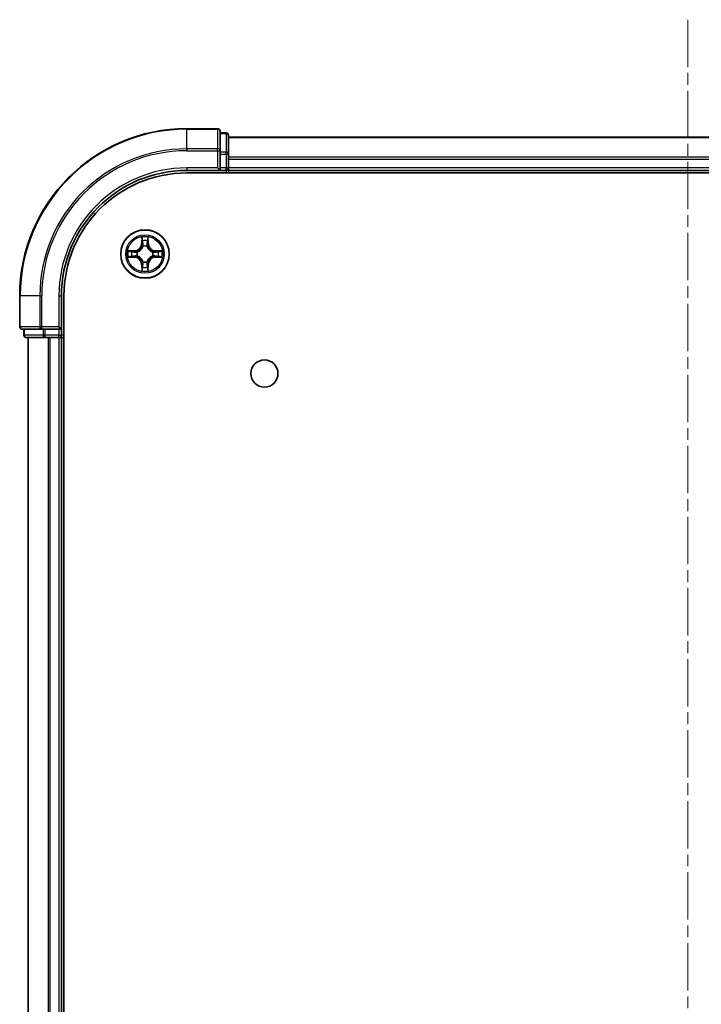
# Model space of a CAD drawing. Units: millimetres. Extents: x 0 to 7163, y 0 to 1405.
# Drawn here: x 1691 to 1773, y 352 to 469 of the extents above; entities that cross this region are included whole.
import ezdxf

# ---------------------------------------------------------------- set-up
doc = ezdxf.new("R2010")
doc.units = ezdxf.units.MM
doc.linetypes.add('CHAIN', pattern=[0.3543, 0.2362, -0.0295, 0.0591, -0.0295])
doc.layers.add('Centerline (ISO)', color=7, linetype='Continuous', lineweight=18, true_color=0x80ffff)
doc.layers.add('Visible (ISO)', color=7, linetype='Continuous', lineweight=35)
doc.layers.add('Visible Narrow (ISO)', color=7, linetype='Continuous', lineweight=25)

msp = doc.modelspace()

# ---------------------------------------------------------------- linework, layer by layer
at = {"layer": 'Centerline (ISO)', "linetype": 'CHAIN', "ltscale": 23.990969}
msp.add_line((1771.24, 469.3781), (1771.24, 14.0473), dxfattribs=at)
at = {"layer": 'Visible (ISO)'}
for p, q in [((1714.94, 456.3373), (1711.24, 456.3373)), ((1715.24, 453.6968), (1715.24, 456.0373)), ((1715.94, 455.8373), (1715.24, 455.8373)), ((1716.24, 453.296), (1716.24, 455.5373)), ((1826.24, 455.3373), (1716.24, 455.3373)), ((1715.24, 453.296), (1715.24, 453.6968)), ((1715.24, 453.296), (1715.24, 451.6373)), ((1716.24, 451.6373), (1716.24, 453.296)), ((1716.24, 451.6373), (1716.24, 452.6968)), ((1711.24, 451.3373), (1715.24, 451.3373)), ((1714.94, 451.6373), (1715.24, 451.3373)), ((1715.24, 451.3373), (1715.24, 451.6373)), ((1715.24, 451.3373), (1715.94, 451.3373)), ((1716.24, 451.3373), (1716.24, 451.6373)), ((1716.24, 451.0373), (1716.24, 451.3373)), ((1716.24, 451.3373), (1826.24, 451.3373)), ((1711.24, 451.0373), (1831.24, 451.0373)), ((1691.24, 436.3373), (1691.24, 432.6373)), ((1696.24, 432.3373), (1696.24, 436.3373)), ((1696.54, 46.3373), (1696.54, 436.3373)), ((1696.24, 432.3373), (1695.94, 432.6373)), ((1691.54, 432.3373), (1693.8805, 432.3373)), ((1691.74, 432.3373), (1691.74, 431.6373)), ((1692.04, 431.3373), (1694.2813, 431.3373)), ((1692.24, 431.3373), (1692.24, 51.3373)), ((1693.8805, 432.3373), (1694.2813, 432.3373)), ((1695.94, 432.3373), (1694.2813, 432.3373)), ((1694.2813, 431.3373), (1694.6569, 431.3373)), ((1694.6569, 431.3373), (1694.8805, 431.3373)), ((1694.8805, 431.3373), (1695.94, 431.3373)), ((1695.94, 432.3373), (1696.24, 432.3373)), ((1695.94, 431.3373), (1696.24, 431.3373)), ((1696.24, 431.6373), (1696.24, 432.3373)), ((1696.24, 431.3373), (1696.54, 431.3373)), ((1696.24, 51.3373), (1696.24, 431.3373))]:
    msp.add_line(p, q, dxfattribs=at)
for centre, radius in [((1706.24, 441.3373), 2.9), ((1720.54, 427.0373), 1.621)]:
    msp.add_circle(centre, radius, dxfattribs=at)
for centre, radius, start, end in [((1711.24, 436.3373), 20, 90, 180), ((1714.94, 456.0373), 0.3, 0, 90), ((1715.94, 455.5373), 0.3, 0, 90), ((1711.24, 436.3373), 15, 90, 180), ((1715.94, 451.6373), 0.3, 270, 0), ((1711.24, 436.3373), 14.7, 90, 180), ((1691.54, 432.6373), 0.3, 180, 270), ((1692.04, 431.6373), 0.3, 180, 270), ((1695.94, 431.6373), 0.3, 270, 0)]:
    msp.add_arc(centre, radius, start, end, dxfattribs=at)
at = {"layer": 'Visible Narrow (ISO)'}
for p, q in [((1711.24, 456.2678), (1711.24, 456.3373)), ((1711.24, 456.2678), (1714.94, 456.2678)), ((1711.24, 453.9273), (1711.24, 456.2678)), ((1714.94, 456.2678), (1714.94, 456.3373)), ((1714.94, 456.2678), (1714.94, 453.9273)), ((1715.24, 455.7678), (1715.94, 455.7678)), ((1715.94, 455.7678), (1715.94, 455.8373)), ((1715.94, 455.7678), (1715.94, 453.5264)), ((1716.24, 455.2678), (1826.24, 455.2678)), ((1714.94, 453.9273), (1711.24, 453.9273)), ((1711.24, 453.9273), (1711.24, 453.6968)), ((1711.24, 453.6968), (1714.94, 453.6968)), ((1714.94, 453.6968), (1714.94, 453.9273)), ((1714.94, 453.6968), (1714.94, 451.6373)), ((1714.94, 453.6968), (1715.24, 453.6968)), ((1715.94, 453.5264), (1715.24, 453.5264)), ((1715.24, 453.296), (1715.94, 453.296)), ((1715.94, 453.296), (1715.94, 453.5264)), ((1715.94, 453.296), (1715.94, 451.6373)), ((1715.94, 453.296), (1716.24, 453.296)), ((1826.24, 452.9273), (1716.24, 452.9273)), ((1716.24, 452.6968), (1826.24, 452.6968)), ((1711.24, 451.6373), (1711.24, 451.3373)), ((1714.94, 451.6373), (1711.24, 451.6373)), ((1715.94, 451.6373), (1715.24, 451.6373)), ((1715.94, 451.3373), (1715.94, 451.6373)), ((1715.94, 451.6373), (1716.24, 451.6373)), ((1715.94, 451.3373), (1715.94, 451.0373)), ((1826.24, 451.6373), (1716.24, 451.6373)), ((1705.8495, 443.36), (1705.8359, 442.5805)), ((1705.8857, 442.5797), (1705.8943, 443.0697)), ((1706.5856, 443.0697), (1706.5942, 442.5797)), ((1706.644, 442.5805), (1706.6304, 443.36)), ((1705.8857, 442.5797), (1705.8359, 442.5805)), ((1705.8857, 442.5797), (1705.9583, 442.5784)), ((1705.9988, 442.2536), (1705.9934, 442.2742)), ((1706.4865, 442.2742), (1706.4811, 442.2536)), ((1706.5942, 442.5797), (1706.5216, 442.5784)), ((1706.5942, 442.5797), (1706.644, 442.5805)), ((1704.9968, 441.7414), (1704.2172, 441.7278)), ((1704.2172, 440.9469), (1704.9968, 440.9333)), ((1704.5076, 441.683), (1704.9976, 441.6916)), ((1704.9976, 440.9831), (1704.5076, 440.9916)), ((1704.9976, 441.6916), (1704.9968, 441.7414)), ((1704.9976, 440.9831), (1704.9968, 440.9333)), ((1704.9976, 441.6916), (1704.9989, 441.6189)), ((1704.9976, 440.9831), (1704.9989, 441.0557)), ((1705.303, 441.5838), (1705.3237, 441.5784)), ((1705.3237, 441.0962), (1705.303, 441.0908)), ((1707.1562, 441.5784), (1707.1769, 441.5838)), ((1707.1769, 441.0908), (1707.1562, 441.0962)), ((1707.4823, 441.6916), (1707.481, 441.6189)), ((1707.4823, 440.9831), (1707.481, 441.0557)), ((1707.4823, 441.6916), (1707.4832, 441.7414)), ((1707.4823, 441.6916), (1707.9723, 441.683)), ((1707.9723, 440.9916), (1707.4823, 440.9831)), ((1707.4823, 440.9831), (1707.4832, 440.9333)), ((1708.2627, 441.7278), (1707.4832, 441.7414)), ((1707.4832, 440.9333), (1708.2627, 440.9469)), ((1705.8857, 440.095), (1705.8359, 440.0941)), ((1705.8359, 440.0941), (1705.8495, 439.3146)), ((1705.8857, 440.095), (1705.9583, 440.0963)), ((1705.8943, 439.6049), (1705.8857, 440.095)), ((1705.9934, 440.4004), (1705.9988, 440.421)), ((1706.4811, 440.421), (1706.4865, 440.4004)), ((1706.5942, 440.095), (1706.5216, 440.0963)), ((1706.5942, 440.095), (1706.5856, 439.6049)), ((1706.5942, 440.095), (1706.644, 440.0941)), ((1706.6304, 439.3146), (1706.644, 440.0941)), ((1691.3095, 436.3373), (1691.24, 436.3373)), ((1691.3095, 432.6373), (1691.3095, 436.3373)), ((1693.65, 436.3373), (1691.3095, 436.3373)), ((1693.65, 436.3373), (1693.65, 432.6373)), ((1693.65, 436.3373), (1693.8805, 436.3373)), ((1693.8805, 432.6373), (1693.8805, 436.3373)), ((1695.94, 436.3373), (1696.24, 436.3373)), ((1695.94, 436.3373), (1695.94, 432.6373)), ((1691.24, 432.6373), (1691.3095, 432.6373)), ((1693.65, 432.6373), (1691.3095, 432.6373)), ((1693.65, 432.6373), (1693.8805, 432.6373)), ((1695.94, 432.6373), (1693.8805, 432.6373)), ((1693.8805, 432.3373), (1693.8805, 432.6373)), ((1691.74, 431.6373), (1691.8095, 431.6373)), ((1691.8095, 431.6373), (1691.8095, 432.3373)), ((1694.0509, 431.6373), (1691.8095, 431.6373)), ((1692.3095, 51.3373), (1692.3095, 431.3373)), ((1694.0509, 432.3373), (1694.0509, 431.6373)), ((1694.0509, 431.6373), (1694.2813, 431.6373)), ((1694.2813, 431.6373), (1694.2813, 432.3373)), ((1695.94, 431.6373), (1694.2813, 431.6373)), ((1694.2813, 431.3373), (1694.2813, 431.6373)), ((1694.65, 431.3373), (1694.65, 51.3373)), ((1694.8805, 51.3373), (1694.8805, 431.3373)), ((1695.94, 432.3373), (1695.94, 431.6373)), ((1695.94, 431.6373), (1696.24, 431.6373)), ((1695.94, 431.3373), (1695.94, 431.6373)), ((1695.94, 431.3373), (1695.94, 51.3373)), ((1696.54, 431.6373), (1696.24, 431.6373))]:
    msp.add_line(p, q, dxfattribs=at)
for radius in [2.8677, 2.3092, 2.1415]:
    msp.add_circle((1706.24, 441.3373), radius, dxfattribs=at)
for centre, radius, start, end in [((1711.24, 436.3373), 19.9305, 90, 180), ((1711.24, 436.3373), 17.59, 90, 180), ((1711.24, 436.3373), 17.3595, 90, 180), ((1711.24, 436.3373), 15.3, 90, 180), ((1706.24, 441.3373), 2.0601, 79.074582, 100.925418), ((1704.9818, 442.5954), 0.8542, 271, 359), ((1704.9818, 442.5954), 0.904, 271, 359), ((1706.24, 441.3373), 1.6122, 79.692479, 100.307521), ((1706.24, 441.3373), 0.9688, 75.258044, 104.741956), ((1706.24, 441.3373), 0.9475, 75.258044, 104.741956), ((1707.4981, 442.5954), 0.904, 181, 269), ((1707.4981, 442.5954), 0.8542, 181, 269), ((1706.24, 441.3373), 2.0601, 169.074582, 190.925418), ((1706.24, 441.3373), 1.6122, 169.692479, 190.307521), ((1704.9818, 440.0792), 0.8542, 1, 89), ((1704.9818, 440.0792), 0.904, 1, 89), ((1706.24, 441.3373), 0.9688, 165.258044, 194.741956), ((1706.24, 441.3373), 0.9475, 165.258044, 194.741956), ((1707.4981, 440.0792), 0.904, 91, 179), ((1707.4981, 440.0792), 0.8542, 91, 179), ((1706.24, 441.3373), 0.9475, 345.258044, 14.741956), ((1706.24, 441.3373), 0.9688, 345.258044, 14.741956), ((1706.24, 441.3373), 1.6122, 349.692479, 10.307521), ((1706.24, 441.3373), 2.0601, 349.074582, 10.925418), ((1706.24, 441.3373), 1.6122, 259.692479, 280.307521), ((1706.24, 441.3373), 0.9688, 255.258044, 284.741956), ((1706.24, 441.3373), 0.9475, 255.258044, 284.741956), ((1706.24, 441.3373), 2.0601, 259.074582, 280.925418)]:
    msp.add_arc(centre, radius, start, end, dxfattribs=at)
for centre, major_axis, ratio, start_param, end_param in [((1714.94, 456.0373), (0.3, 0), 0.76822128, 0, 1.57079633), ((1715.94, 455.5373), (0.3, 0), 0.76822128, 0, 1.57079633), ((1714.94, 453.6968), (0.3, 0), 0.76822128, 0, 1.57079633), ((1715.94, 453.296), (0.3, 0), 0.76822128, 0, 1.57079633), ((1705.9441, 443.0688), (-0.05, -0.002), 0.54850665, 4.7835784, 6.17876057), ((1706.5358, 443.0688), (0.05, -0.002), 0.54850665, 0.10442473, 1.4996069), ((1705.9595, 442.8794), (-0.0494, -0.008), 0.89574018, 4.73044269, 6.08586581), ((1706.0048, 442.2309), (-0.0492, 0.0091), 0.87684642, 5.10328313, 6.10089396), ((1706.0048, 442.2309), (-0.0477, 0.0149), 0.41070123, 4.96449783, 6.18744952), ((1706.0081, 442.5775), (-0.0494, -0.008), 0.89572054, 4.73483766, 6.08588361), ((1706.4718, 442.5775), (0.0494, -0.008), 0.89572054, 0.1973017, 1.54834765), ((1706.4751, 442.2309), (0.0477, 0.0149), 0.41070123, 0.09573579, 1.31868747), ((1706.4751, 442.2309), (0.0492, 0.0091), 0.87684641, 0.18229136, 1.17990219), ((1706.5204, 442.8794), (0.0494, -0.008), 0.89574018, 0.19731949, 1.55274262), ((1704.5084, 441.6332), (0.002, 0.05), 0.54850665, 0.10442473, 1.4996069), ((1704.5084, 441.0414), (0.002, -0.05), 0.54850665, 4.7835784, 6.17876057), ((1704.6979, 441.6178), (0.008, 0.0494), 0.89574018, 0.19731949, 1.55274262), ((1704.6979, 441.0569), (0.008, -0.0494), 0.89574018, 4.73044269, 6.08586581), ((1704.9998, 441.5691), (0.008, 0.0494), 0.89572054, 0.1973017, 1.54834765), ((1704.9998, 441.1055), (0.008, -0.0494), 0.89572054, 4.73483766, 6.08588361), ((1705.3464, 441.5725), (-0.0091, 0.0492), 0.87684641, 0.18229136, 1.17990219), ((1705.3464, 441.1022), (-0.0091, -0.0492), 0.87684642, 5.10328313, 6.10089396), ((1705.3464, 441.5725), (-0.0149, 0.0477), 0.41070123, 0.09573579, 1.31868747), ((1705.3464, 441.1022), (-0.0149, -0.0477), 0.41070123, 4.96449783, 6.18744952), ((1707.1335, 441.5725), (0.0091, 0.0492), 0.87684642, 5.10328313, 6.10089396), ((1707.1335, 441.5725), (0.0149, 0.0477), 0.41070123, 4.96449783, 6.18744952), ((1707.1335, 441.1022), (0.0149, -0.0477), 0.41070123, 0.09573579, 1.31868747), ((1707.1335, 441.1022), (0.0091, -0.0492), 0.87684641, 0.18229136, 1.17990219), ((1707.4801, 441.5691), (-0.008, 0.0494), 0.89572054, 4.73483766, 6.08588361), ((1707.4801, 441.1055), (-0.008, -0.0494), 0.89572054, 0.1973017, 1.54834765), ((1707.782, 441.6178), (-0.008, 0.0494), 0.89574018, 4.73044269, 6.08586581), ((1707.782, 441.0569), (-0.008, -0.0494), 0.89574018, 0.19731949, 1.55274262), ((1707.9715, 441.6332), (-0.002, 0.05), 0.54850665, 4.7835784, 6.17876057), ((1707.9715, 441.0414), (-0.002, -0.05), 0.54850665, 0.10442473, 1.4996069), ((1705.9441, 439.6058), (-0.05, 0.002), 0.54850665, 0.10442473, 1.4996069), ((1705.9595, 439.7952), (-0.0494, 0.008), 0.89574018, 0.19731949, 1.55274262), ((1706.0048, 440.4437), (-0.0492, -0.0091), 0.87684641, 0.18229136, 1.17990219), ((1706.0048, 440.4437), (-0.0477, -0.0149), 0.41070123, 0.09573579, 1.31868747), ((1706.0081, 440.0971), (-0.0494, 0.008), 0.89572054, 0.1973017, 1.54834765), ((1706.4718, 440.0971), (0.0494, 0.008), 0.89572054, 4.73483766, 6.08588361), ((1706.4751, 440.4437), (0.0477, -0.0149), 0.41070123, 4.96449783, 6.18744952), ((1706.4751, 440.4437), (0.0492, -0.0091), 0.87684642, 5.10328313, 6.10089396), ((1706.5204, 439.7952), (0.0494, 0.008), 0.89574018, 4.73044269, 6.08586581), ((1706.5358, 439.6058), (0.05, 0.002), 0.54850665, 4.7835784, 6.17876057), ((1691.54, 432.6373), (0, -0.3), 0.76822128, 4.71238898, 6.28318531), ((1693.8805, 432.6373), (0, -0.3), 0.76822128, 4.71238898, 6.28318531), ((1692.04, 431.6373), (0, -0.3), 0.76822128, 4.71238898, 6.28318531), ((1694.2813, 431.6373), (0, -0.3), 0.76822128, 4.71238898, 6.28318531)]:
    msp.add_ellipse(centre, major_axis=major_axis, ratio=ratio, start_param=start_param, end_param=end_param, dxfattribs=at)
for points, knots in [([(1705.9394, 443.096), (1705.939, 443.1111), (1705.9369, 443.1266), (1705.9284, 443.1675), (1705.9203, 443.1931), (1705.9022, 443.2418), (1705.8925, 443.2649), (1705.8717, 443.312), (1705.8606, 443.3361), (1705.8495, 443.36)], [0, 0, 0, 0, 0.0059340385, 0.0059340385, 0.0154285, 0.0154285, 0.0237449879, 0.0237449879, 0.0323943032, 0.0323943032, 0.0323943032, 0.0323943032]), ([(1705.8495, 443.36), (1705.855, 443.3337), (1705.8606, 443.3072), (1705.871, 443.2553), (1705.8758, 443.2299), (1705.8848, 443.1764), (1705.8888, 443.1482), (1705.893, 443.1032), (1705.8941, 443.0862), (1705.8943, 443.0697)], [-0.0323943032, -0.0323943032, -0.0323943032, -0.0323943032, -0.0237449879, -0.0237449879, -0.0154285, -0.0154285, -0.0059340385, -0.0059340385, 0, 0, 0, 0]), ([(1705.8943, 443.0697), (1705.8959, 443.0293), (1705.898, 442.9925), (1705.9032, 442.9286), (1705.9063, 442.9015), (1705.9097, 442.8803)], [0, 0, 0, 0, 0.014491423, 0.014491423, 0.0289828459, 0.0289828459, 0.0289828459, 0.0289828459]), ([(1705.9515, 442.9235), (1705.9484, 442.9428), (1705.9459, 442.9674), (1705.9418, 443.0257), (1705.9403, 443.0592), (1705.9394, 443.096)], [-0.0289828459, -0.0289828459, -0.0289828459, -0.0289828459, -0.014491423, -0.014491423, 0, 0, 0, 0]), ([(1706.5405, 443.096), (1706.5396, 443.0595), (1706.5381, 443.0261), (1706.5341, 442.9677), (1706.5315, 442.9429), (1706.5284, 442.9235)], [-0.0289828459, -0.0289828459, -0.0289828459, -0.0289828459, -0.0145850634, -0.0145850634, 0, 0, 0, 0]), ([(1706.6304, 443.36), (1706.6169, 443.3309), (1706.6033, 443.3015), (1706.5747, 443.2349), (1706.5604, 443.1982), (1706.545, 443.1396), (1706.541, 443.1174), (1706.5405, 443.096)], [-0.0003383294, -0.0003383294, -0.0003383294, -0.0003383294, 0.0102009359, 0.0102009359, 0.0236501899, 0.0236501899, 0.0320559737, 0.0320559737, 0.0320559737, 0.0320559737]), ([(1706.5702, 442.8803), (1706.5736, 442.9016), (1706.5767, 442.9289), (1706.5819, 442.993), (1706.584, 443.0296), (1706.5856, 443.0697)], [0, 0, 0, 0, 0.0145850634, 0.0145850634, 0.0289828459, 0.0289828459, 0.0289828459, 0.0289828459]), ([(1706.5856, 443.0697), (1706.5859, 443.0931), (1706.5879, 443.1175), (1706.5955, 443.1819), (1706.6026, 443.2223), (1706.6168, 443.2956), (1706.6236, 443.328), (1706.6304, 443.36)], [-0.0320559737, -0.0320559737, -0.0320559737, -0.0320559737, -0.0236501899, -0.0236501899, -0.0102009359, -0.0102009359, 0.0003383294, 0.0003383294, 0.0003383294, 0.0003383294]), ([(1705.3237, 441.5784), (1705.3395, 441.5836), (1705.3554, 441.5892), (1705.4514, 441.6257), (1705.5305, 441.6674), (1705.6532, 441.7552), (1705.6989, 441.7939), (1705.7411, 441.8362), (1705.7834, 441.8784), (1705.822, 441.9241), (1705.9099, 442.0468), (1705.9516, 442.1259), (1705.9881, 442.2219), (1705.9937, 442.2377), (1705.9988, 442.2536)], [-0.174866013, -0.174866013, -0.174866013, -0.174866013, -0.16940495, -0.16940495, -0.141674077, -0.141674077, -0.124342281, -0.124342281, -0.124342281, -0.107010485, -0.107010485, -0.079279611, -0.079279611, -0.073818549, -0.073818549, -0.073818549, -0.073818549]), ([(1705.9579, 442.2476), (1705.9532, 442.2325), (1705.9481, 442.2174), (1705.9149, 442.1262), (1705.877, 442.0512), (1705.7969, 441.9363), (1705.7615, 441.8938), (1705.7225, 441.8548), (1705.6835, 441.8158), (1705.641, 441.7804), (1705.526, 441.7002), (1705.4511, 441.6624), (1705.3598, 441.6291), (1705.3448, 441.6241), (1705.3296, 441.6194)], [0.073818549, 0.073818549, 0.073818549, 0.073818549, 0.079279611, 0.079279611, 0.107010485, 0.107010485, 0.124342281, 0.124342281, 0.124342281, 0.141674077, 0.141674077, 0.16940495, 0.16940495, 0.174866013, 0.174866013, 0.174866013, 0.174866013]), ([(1705.9097, 442.8803), (1705.9178, 442.83), (1705.9259, 442.7797), (1705.9421, 442.679), (1705.9502, 442.6287), (1705.9583, 442.5784)], [0, 0, 0, 0, 0.0343899271, 0.0343899271, 0.0687798542, 0.0687798542, 0.0687798542, 0.0687798542]), ([(1705.9999, 442.6215), (1705.9918, 442.6719), (1705.9838, 442.7222), (1705.9676, 442.8228), (1705.9596, 442.8732), (1705.9515, 442.9235)], [-0.0687798542, -0.0687798542, -0.0687798542, -0.0687798542, -0.0343899271, -0.0343899271, 0, 0, 0, 0]), ([(1705.9583, 442.5784), (1705.97, 442.51), (1705.9746, 442.4403), (1705.9694, 442.3291), (1705.9652, 442.2889), (1705.9579, 442.2476)], [0, 0, 0, 0, 0.0491206273, 0.0491206273, 0.0764653604, 0.0764653604, 0.0764653604, 0.0764653604]), ([(1705.9934, 442.2742), (1706.0022, 442.3176), (1706.0077, 442.3598), (1706.0153, 442.4765), (1706.0114, 442.5497), (1705.9999, 442.6215)], [-0.0764653604, -0.0764653604, -0.0764653604, -0.0764653604, -0.0491206273, -0.0491206273, 0, 0, 0, 0]), ([(1706.48, 442.6215), (1706.4685, 442.5497), (1706.4646, 442.4765), (1706.4722, 442.3598), (1706.4777, 442.3176), (1706.4865, 442.2742)], [-0.0982412545, -0.0982412545, -0.0982412545, -0.0982412545, -0.0491206273, -0.0491206273, -0.0217758941, -0.0217758941, -0.0217758941, -0.0217758941]), ([(1706.5284, 442.9235), (1706.5203, 442.8732), (1706.5123, 442.8228), (1706.4961, 442.7222), (1706.4881, 442.6719), (1706.48, 442.6215)], [-0.0687798542, -0.0687798542, -0.0687798542, -0.0687798542, -0.0343899271, -0.0343899271, 0, 0, 0, 0]), ([(1706.4811, 442.2536), (1706.4862, 442.2377), (1706.4918, 442.2219), (1706.5283, 442.1259), (1706.57, 442.0468), (1706.6579, 441.9241), (1706.6965, 441.8784), (1706.7388, 441.8362), (1706.781, 441.7939), (1706.8267, 441.7552), (1706.9494, 441.6674), (1707.0285, 441.6257), (1707.1245, 441.5892), (1707.1404, 441.5836), (1707.1562, 441.5784)], [-0.174866013, -0.174866013, -0.174866013, -0.174866013, -0.16940495, -0.16940495, -0.141674077, -0.141674077, -0.124342281, -0.124342281, -0.124342281, -0.107010485, -0.107010485, -0.079279611, -0.079279611, -0.073818549, -0.073818549, -0.073818549, -0.073818549]), ([(1706.522, 442.2476), (1706.5147, 442.2889), (1706.5105, 442.3291), (1706.5053, 442.4403), (1706.5099, 442.51), (1706.5216, 442.5784)], [0.0217758941, 0.0217758941, 0.0217758941, 0.0217758941, 0.0491206273, 0.0491206273, 0.0982412545, 0.0982412545, 0.0982412545, 0.0982412545]), ([(1706.5216, 442.5784), (1706.5297, 442.6287), (1706.5378, 442.679), (1706.554, 442.7797), (1706.5621, 442.83), (1706.5702, 442.8803)], [0, 0, 0, 0, 0.0343899271, 0.0343899271, 0.0687798542, 0.0687798542, 0.0687798542, 0.0687798542]), ([(1707.1503, 441.6194), (1707.1351, 441.6241), (1707.1201, 441.6291), (1707.0288, 441.6624), (1706.9539, 441.7002), (1706.8389, 441.7804), (1706.7964, 441.8158), (1706.7574, 441.8548), (1706.7184, 441.8938), (1706.683, 441.9363), (1706.6029, 442.0512), (1706.565, 442.1262), (1706.5318, 442.2174), (1706.5267, 442.2325), (1706.522, 442.2476)], [0.073818549, 0.073818549, 0.073818549, 0.073818549, 0.079279611, 0.079279611, 0.107010485, 0.107010485, 0.124342281, 0.124342281, 0.124342281, 0.141674077, 0.141674077, 0.16940495, 0.16940495, 0.174866013, 0.174866013, 0.174866013, 0.174866013]), ([(1704.5076, 441.683), (1704.4842, 441.6833), (1704.4598, 441.6852), (1704.3953, 441.6929), (1704.3549, 441.7), (1704.2817, 441.7142), (1704.2493, 441.721), (1704.2172, 441.7278)], [-0.0320559737, -0.0320559737, -0.0320559737, -0.0320559737, -0.0236501899, -0.0236501899, -0.0102009359, -0.0102009359, 0.0003383294, 0.0003383294, 0.0003383294, 0.0003383294]), ([(1704.2172, 441.7278), (1704.2464, 441.7143), (1704.2758, 441.7007), (1704.3423, 441.6721), (1704.3791, 441.6578), (1704.4377, 441.6424), (1704.4599, 441.6384), (1704.4812, 441.6379)], [-0.0003383294, -0.0003383294, -0.0003383294, -0.0003383294, 0.0102009359, 0.0102009359, 0.0236501899, 0.0236501899, 0.0320559737, 0.0320559737, 0.0320559737, 0.0320559737]), ([(1704.4812, 441.0368), (1704.4662, 441.0364), (1704.4507, 441.0343), (1704.4097, 441.0258), (1704.3841, 441.0176), (1704.3354, 440.9995), (1704.3124, 440.9899), (1704.2652, 440.9691), (1704.2411, 440.9579), (1704.2172, 440.9469)], [0, 0, 0, 0, 0.0059340385, 0.0059340385, 0.0154285, 0.0154285, 0.0237449879, 0.0237449879, 0.0323943032, 0.0323943032, 0.0323943032, 0.0323943032]), ([(1704.2172, 440.9469), (1704.2435, 440.9524), (1704.2701, 440.958), (1704.322, 440.9684), (1704.3473, 440.9732), (1704.4009, 440.9822), (1704.4291, 440.9862), (1704.474, 440.9904), (1704.491, 440.9914), (1704.5076, 440.9916)], [-0.0323943032, -0.0323943032, -0.0323943032, -0.0323943032, -0.0237449879, -0.0237449879, -0.0154285, -0.0154285, -0.0059340385, -0.0059340385, 0, 0, 0, 0]), ([(1704.4812, 441.6379), (1704.5178, 441.6369), (1704.5512, 441.6355), (1704.6095, 441.6314), (1704.6344, 441.6289), (1704.6538, 441.6258)], [-0.0289828459, -0.0289828459, -0.0289828459, -0.0289828459, -0.0145850634, -0.0145850634, 0, 0, 0, 0]), ([(1704.6538, 441.0489), (1704.6345, 441.0458), (1704.6098, 441.0432), (1704.5516, 441.0392), (1704.518, 441.0377), (1704.4812, 441.0368)], [-0.0289828459, -0.0289828459, -0.0289828459, -0.0289828459, -0.014491423, -0.014491423, 0, 0, 0, 0]), ([(1704.697, 441.6676), (1704.6757, 441.671), (1704.6483, 441.6741), (1704.5843, 441.6793), (1704.5477, 441.6814), (1704.5076, 441.683)], [0, 0, 0, 0, 0.0145850634, 0.0145850634, 0.0289828459, 0.0289828459, 0.0289828459, 0.0289828459]), ([(1704.5076, 440.9916), (1704.5479, 440.9932), (1704.5848, 440.9954), (1704.6487, 441.0006), (1704.6758, 441.0036), (1704.697, 441.0071)], [0, 0, 0, 0, 0.014491423, 0.014491423, 0.0289828459, 0.0289828459, 0.0289828459, 0.0289828459]), ([(1704.6538, 441.6258), (1704.7041, 441.6177), (1704.7544, 441.6096), (1704.8551, 441.5935), (1704.9054, 441.5854), (1704.9557, 441.5774)], [-0.0687798542, -0.0687798542, -0.0687798542, -0.0687798542, -0.0343899271, -0.0343899271, 0, 0, 0, 0]), ([(1704.9557, 441.0973), (1704.9054, 441.0892), (1704.8551, 441.0811), (1704.7544, 441.065), (1704.7041, 441.0569), (1704.6538, 441.0489)], [-0.0687798542, -0.0687798542, -0.0687798542, -0.0687798542, -0.0343899271, -0.0343899271, 0, 0, 0, 0]), ([(1704.9989, 441.6189), (1704.9486, 441.627), (1704.8983, 441.6352), (1704.7976, 441.6514), (1704.7473, 441.6595), (1704.697, 441.6676)], [0, 0, 0, 0, 0.0343899271, 0.0343899271, 0.0687798542, 0.0687798542, 0.0687798542, 0.0687798542]), ([(1704.697, 441.0071), (1704.7473, 441.0152), (1704.7976, 441.0233), (1704.8983, 441.0395), (1704.9486, 441.0476), (1704.9989, 441.0557)], [0, 0, 0, 0, 0.0343899271, 0.0343899271, 0.0687798542, 0.0687798542, 0.0687798542, 0.0687798542]), ([(1704.9557, 441.5774), (1705.0276, 441.5659), (1705.1008, 441.562), (1705.2174, 441.5696), (1705.2597, 441.575), (1705.303, 441.5838)], [-0.0982412545, -0.0982412545, -0.0982412545, -0.0982412545, -0.0491206273, -0.0491206273, -0.0217758941, -0.0217758941, -0.0217758941, -0.0217758941]), ([(1705.303, 441.0908), (1705.2597, 441.0996), (1705.2174, 441.105), (1705.1008, 441.1126), (1705.0276, 441.1088), (1704.9557, 441.0973)], [-0.0764653604, -0.0764653604, -0.0764653604, -0.0764653604, -0.0491206273, -0.0491206273, 0, 0, 0, 0]), ([(1705.3296, 441.6194), (1705.2884, 441.6121), (1705.2481, 441.6078), (1705.137, 441.6027), (1705.0673, 441.6073), (1704.9989, 441.6189)], [0.0217758941, 0.0217758941, 0.0217758941, 0.0217758941, 0.0491206273, 0.0491206273, 0.0982412545, 0.0982412545, 0.0982412545, 0.0982412545]), ([(1704.9989, 441.0557), (1705.0673, 441.0673), (1705.137, 441.0719), (1705.2481, 441.0668), (1705.2884, 441.0625), (1705.3296, 441.0553)], [0, 0, 0, 0, 0.0491206273, 0.0491206273, 0.0764653604, 0.0764653604, 0.0764653604, 0.0764653604]), ([(1705.9988, 440.421), (1705.9937, 440.4369), (1705.9881, 440.4528), (1705.9516, 440.5488), (1705.9099, 440.6279), (1705.822, 440.7505), (1705.7834, 440.7962), (1705.7411, 440.8385), (1705.6989, 440.8807), (1705.6532, 440.9194), (1705.5305, 441.0073), (1705.4514, 441.0489), (1705.3554, 441.0855), (1705.3395, 441.0911), (1705.3237, 441.0962)], [-0.174866013, -0.174866013, -0.174866013, -0.174866013, -0.16940495, -0.16940495, -0.141674077, -0.141674077, -0.124342281, -0.124342281, -0.124342281, -0.107010485, -0.107010485, -0.079279611, -0.079279611, -0.073818549, -0.073818549, -0.073818549, -0.073818549]), ([(1705.3296, 441.0553), (1705.3448, 441.0506), (1705.3598, 441.0455), (1705.4511, 441.0123), (1705.526, 440.9744), (1705.641, 440.8942), (1705.6835, 440.8589), (1705.7225, 440.8199), (1705.7615, 440.7809), (1705.7969, 440.7384), (1705.877, 440.6234), (1705.9149, 440.5484), (1705.9481, 440.4572), (1705.9532, 440.4421), (1705.9579, 440.427)], [0.073818549, 0.073818549, 0.073818549, 0.073818549, 0.079279611, 0.079279611, 0.107010485, 0.107010485, 0.124342281, 0.124342281, 0.124342281, 0.141674077, 0.141674077, 0.16940495, 0.16940495, 0.174866013, 0.174866013, 0.174866013, 0.174866013]), ([(1707.1562, 441.0962), (1707.1404, 441.0911), (1707.1245, 441.0855), (1707.0285, 441.0489), (1706.9494, 441.0073), (1706.8267, 440.9194), (1706.781, 440.8807), (1706.7388, 440.8385), (1706.6965, 440.7962), (1706.6579, 440.7505), (1706.57, 440.6279), (1706.5283, 440.5488), (1706.4918, 440.4528), (1706.4862, 440.4369), (1706.4811, 440.421)], [-0.174866013, -0.174866013, -0.174866013, -0.174866013, -0.16940495, -0.16940495, -0.141674077, -0.141674077, -0.124342281, -0.124342281, -0.124342281, -0.107010485, -0.107010485, -0.079279611, -0.079279611, -0.073818549, -0.073818549, -0.073818549, -0.073818549]), ([(1706.522, 440.427), (1706.5267, 440.4421), (1706.5318, 440.4572), (1706.565, 440.5484), (1706.6029, 440.6234), (1706.683, 440.7384), (1706.7184, 440.7809), (1706.7574, 440.8199), (1706.7964, 440.8589), (1706.8389, 440.8942), (1706.9539, 440.9744), (1707.0288, 441.0123), (1707.1201, 441.0455), (1707.1351, 441.0506), (1707.1503, 441.0553)], [0.073818549, 0.073818549, 0.073818549, 0.073818549, 0.079279611, 0.079279611, 0.107010485, 0.107010485, 0.124342281, 0.124342281, 0.124342281, 0.141674077, 0.141674077, 0.16940495, 0.16940495, 0.174866013, 0.174866013, 0.174866013, 0.174866013]), ([(1707.481, 441.6189), (1707.4126, 441.6073), (1707.3429, 441.6027), (1707.2318, 441.6078), (1707.1915, 441.6121), (1707.1503, 441.6194)], [0, 0, 0, 0, 0.0491206273, 0.0491206273, 0.0764653604, 0.0764653604, 0.0764653604, 0.0764653604]), ([(1707.1503, 441.0553), (1707.1915, 441.0625), (1707.2318, 441.0668), (1707.3429, 441.0719), (1707.4126, 441.0673), (1707.481, 441.0557)], [0.0217758941, 0.0217758941, 0.0217758941, 0.0217758941, 0.0491206273, 0.0491206273, 0.0982412545, 0.0982412545, 0.0982412545, 0.0982412545]), ([(1707.1769, 441.5838), (1707.2202, 441.575), (1707.2625, 441.5696), (1707.3791, 441.562), (1707.4523, 441.5659), (1707.5242, 441.5774)], [-0.0764653604, -0.0764653604, -0.0764653604, -0.0764653604, -0.0491206273, -0.0491206273, 0, 0, 0, 0]), ([(1707.5242, 441.0973), (1707.4523, 441.1088), (1707.3791, 441.1126), (1707.2625, 441.105), (1707.2202, 441.0996), (1707.1769, 441.0908)], [-0.0982412545, -0.0982412545, -0.0982412545, -0.0982412545, -0.0491206273, -0.0491206273, -0.0217758941, -0.0217758941, -0.0217758941, -0.0217758941]), ([(1707.7829, 441.6676), (1707.7326, 441.6595), (1707.6823, 441.6514), (1707.5816, 441.6352), (1707.5313, 441.627), (1707.481, 441.6189)], [0, 0, 0, 0, 0.0343899271, 0.0343899271, 0.0687798542, 0.0687798542, 0.0687798542, 0.0687798542]), ([(1707.481, 441.0557), (1707.5313, 441.0476), (1707.5816, 441.0395), (1707.6823, 441.0233), (1707.7326, 441.0152), (1707.7829, 441.0071)], [0, 0, 0, 0, 0.0343899271, 0.0343899271, 0.0687798542, 0.0687798542, 0.0687798542, 0.0687798542]), ([(1707.5242, 441.5774), (1707.5745, 441.5854), (1707.6248, 441.5935), (1707.7255, 441.6096), (1707.7758, 441.6177), (1707.8261, 441.6258)], [-0.0687798542, -0.0687798542, -0.0687798542, -0.0687798542, -0.0343899271, -0.0343899271, 0, 0, 0, 0]), ([(1707.8261, 441.0489), (1707.7758, 441.0569), (1707.7255, 441.065), (1707.6248, 441.0811), (1707.5745, 441.0892), (1707.5242, 441.0973)], [-0.0687798542, -0.0687798542, -0.0687798542, -0.0687798542, -0.0343899271, -0.0343899271, 0, 0, 0, 0]), ([(1707.9723, 441.683), (1707.932, 441.6814), (1707.8951, 441.6793), (1707.8312, 441.6741), (1707.8041, 441.671), (1707.7829, 441.6676)], [0, 0, 0, 0, 0.014491423, 0.014491423, 0.0289828459, 0.0289828459, 0.0289828459, 0.0289828459]), ([(1707.7829, 441.0071), (1707.8043, 441.0036), (1707.8316, 441.0005), (1707.8956, 440.9954), (1707.9322, 440.9932), (1707.9723, 440.9916)], [0, 0, 0, 0, 0.0145850634, 0.0145850634, 0.0289828459, 0.0289828459, 0.0289828459, 0.0289828459]), ([(1707.8261, 441.6258), (1707.8454, 441.6288), (1707.8701, 441.6314), (1707.9283, 441.6355), (1707.9619, 441.6369), (1707.9987, 441.6379)], [-0.0289828459, -0.0289828459, -0.0289828459, -0.0289828459, -0.014491423, -0.014491423, 0, 0, 0, 0]), ([(1707.9987, 441.0368), (1707.9621, 441.0377), (1707.9287, 441.0392), (1707.8704, 441.0432), (1707.8455, 441.0458), (1707.8261, 441.0489)], [-0.0289828459, -0.0289828459, -0.0289828459, -0.0289828459, -0.0145850634, -0.0145850634, 0, 0, 0, 0]), ([(1708.2627, 441.7278), (1708.2364, 441.7222), (1708.2098, 441.7166), (1708.1579, 441.7063), (1708.1326, 441.7015), (1708.079, 441.6925), (1708.0508, 441.6884), (1708.0059, 441.6842), (1707.9889, 441.6832), (1707.9723, 441.683)], [-0.0323943032, -0.0323943032, -0.0323943032, -0.0323943032, -0.0237449879, -0.0237449879, -0.0154285, -0.0154285, -0.0059340385, -0.0059340385, 0, 0, 0, 0]), ([(1707.9723, 440.9916), (1707.9957, 440.9914), (1708.0201, 440.9894), (1708.0846, 440.9818), (1708.125, 440.9747), (1708.1982, 440.9604), (1708.2306, 440.9536), (1708.2627, 440.9469)], [-0.0320559737, -0.0320559737, -0.0320559737, -0.0320559737, -0.0236501899, -0.0236501899, -0.0102009359, -0.0102009359, 0.0003383294, 0.0003383294, 0.0003383294, 0.0003383294]), ([(1707.9987, 441.6379), (1708.0137, 441.6382), (1708.0292, 441.6403), (1708.0702, 441.6488), (1708.0958, 441.657), (1708.1445, 441.6751), (1708.1675, 441.6848), (1708.2147, 441.7056), (1708.2388, 441.7167), (1708.2627, 441.7278)], [0, 0, 0, 0, 0.0059340385, 0.0059340385, 0.0154285, 0.0154285, 0.0237449879, 0.0237449879, 0.0323943032, 0.0323943032, 0.0323943032, 0.0323943032]), ([(1708.2627, 440.9469), (1708.2335, 440.9603), (1708.2041, 440.974), (1708.1376, 441.0026), (1708.1008, 441.0169), (1708.0422, 441.0323), (1708.02, 441.0362), (1707.9987, 441.0368)], [-0.0003383294, -0.0003383294, -0.0003383294, -0.0003383294, 0.0102009359, 0.0102009359, 0.0236501899, 0.0236501899, 0.0320559737, 0.0320559737, 0.0320559737, 0.0320559737]), ([(1705.8943, 439.6049), (1705.894, 439.5815), (1705.892, 439.5571), (1705.8844, 439.4927), (1705.8773, 439.4523), (1705.8631, 439.3791), (1705.8563, 439.3467), (1705.8495, 439.3146)], [-0.0320559737, -0.0320559737, -0.0320559737, -0.0320559737, -0.0236501899, -0.0236501899, -0.0102009359, -0.0102009359, 0.0003383294, 0.0003383294, 0.0003383294, 0.0003383294]), ([(1705.8495, 439.3146), (1705.863, 439.3437), (1705.8766, 439.3732), (1705.9052, 439.4397), (1705.9195, 439.4764), (1705.9349, 439.5351), (1705.9389, 439.5573), (1705.9394, 439.5786)], [-0.0003383294, -0.0003383294, -0.0003383294, -0.0003383294, 0.0102009359, 0.0102009359, 0.0236501899, 0.0236501899, 0.0320559737, 0.0320559737, 0.0320559737, 0.0320559737]), ([(1705.9097, 439.7944), (1705.9063, 439.773), (1705.9032, 439.7457), (1705.898, 439.6817), (1705.8959, 439.645), (1705.8943, 439.6049)], [0, 0, 0, 0, 0.0145850634, 0.0145850634, 0.0289828459, 0.0289828459, 0.0289828459, 0.0289828459]), ([(1705.9583, 440.0963), (1705.9502, 440.0459), (1705.9421, 439.9956), (1705.9259, 439.895), (1705.9178, 439.8447), (1705.9097, 439.7944)], [0, 0, 0, 0, 0.0343899271, 0.0343899271, 0.0687798542, 0.0687798542, 0.0687798542, 0.0687798542]), ([(1705.9394, 439.5786), (1705.9403, 439.6152), (1705.9418, 439.6485), (1705.9458, 439.7069), (1705.9484, 439.7318), (1705.9515, 439.7512)], [-0.0289828459, -0.0289828459, -0.0289828459, -0.0289828459, -0.0145850634, -0.0145850634, 0, 0, 0, 0]), ([(1705.9515, 439.7512), (1705.9596, 439.8015), (1705.9676, 439.8518), (1705.9838, 439.9525), (1705.9918, 440.0028), (1705.9999, 440.0531)], [-0.0687798542, -0.0687798542, -0.0687798542, -0.0687798542, -0.0343899271, -0.0343899271, 0, 0, 0, 0]), ([(1705.9579, 440.427), (1705.9652, 440.3858), (1705.9694, 440.3455), (1705.9746, 440.2343), (1705.97, 440.1647), (1705.9583, 440.0963)], [0.0217758941, 0.0217758941, 0.0217758941, 0.0217758941, 0.0491206273, 0.0491206273, 0.0982412545, 0.0982412545, 0.0982412545, 0.0982412545]), ([(1705.9999, 440.0531), (1706.0114, 440.125), (1706.0153, 440.1981), (1706.0077, 440.3148), (1706.0022, 440.3571), (1705.9934, 440.4004)], [-0.0982412545, -0.0982412545, -0.0982412545, -0.0982412545, -0.0491206273, -0.0491206273, -0.0217758941, -0.0217758941, -0.0217758941, -0.0217758941]), ([(1706.4865, 440.4004), (1706.4777, 440.3571), (1706.4722, 440.3148), (1706.4646, 440.1981), (1706.4685, 440.125), (1706.48, 440.0531)], [-0.0764653604, -0.0764653604, -0.0764653604, -0.0764653604, -0.0491206273, -0.0491206273, 0, 0, 0, 0]), ([(1706.48, 440.0531), (1706.4881, 440.0028), (1706.4961, 439.9525), (1706.5123, 439.8518), (1706.5203, 439.8015), (1706.5284, 439.7512)], [-0.0687798542, -0.0687798542, -0.0687798542, -0.0687798542, -0.0343899271, -0.0343899271, 0, 0, 0, 0]), ([(1706.5216, 440.0963), (1706.5099, 440.1647), (1706.5053, 440.2343), (1706.5105, 440.3455), (1706.5147, 440.3858), (1706.522, 440.427)], [0, 0, 0, 0, 0.0491206273, 0.0491206273, 0.0764653604, 0.0764653604, 0.0764653604, 0.0764653604]), ([(1706.5702, 439.7944), (1706.5621, 439.8447), (1706.554, 439.895), (1706.5378, 439.9956), (1706.5297, 440.0459), (1706.5216, 440.0963)], [0, 0, 0, 0, 0.0343899271, 0.0343899271, 0.0687798542, 0.0687798542, 0.0687798542, 0.0687798542]), ([(1706.5284, 439.7512), (1706.5315, 439.7319), (1706.534, 439.7072), (1706.5381, 439.649), (1706.5396, 439.6154), (1706.5405, 439.5786)], [-0.0289828459, -0.0289828459, -0.0289828459, -0.0289828459, -0.014491423, -0.014491423, 0, 0, 0, 0]), ([(1706.5405, 439.5786), (1706.5409, 439.5636), (1706.543, 439.5481), (1706.5515, 439.5071), (1706.5596, 439.4815), (1706.5777, 439.4328), (1706.5874, 439.4098), (1706.6082, 439.3626), (1706.6193, 439.3385), (1706.6304, 439.3146)], [0, 0, 0, 0, 0.0059340385, 0.0059340385, 0.0154285, 0.0154285, 0.0237449879, 0.0237449879, 0.0323943032, 0.0323943032, 0.0323943032, 0.0323943032]), ([(1706.5856, 439.6049), (1706.584, 439.6453), (1706.5819, 439.6821), (1706.5767, 439.7461), (1706.5736, 439.7732), (1706.5702, 439.7944)], [0, 0, 0, 0, 0.014491423, 0.014491423, 0.0289828459, 0.0289828459, 0.0289828459, 0.0289828459]), ([(1706.6304, 439.3146), (1706.6249, 439.3409), (1706.6193, 439.3674), (1706.6089, 439.4194), (1706.6041, 439.4447), (1706.5951, 439.4983), (1706.5911, 439.5264), (1706.5869, 439.5714), (1706.5858, 439.5884), (1706.5856, 439.6049)], [-0.0323943032, -0.0323943032, -0.0323943032, -0.0323943032, -0.0237449879, -0.0237449879, -0.0154285, -0.0154285, -0.0059340385, -0.0059340385, 0, 0, 0, 0])]:
    msp.add_open_spline(points, degree=3, knots=knots, dxfattribs=at)

doc.saveas('drawing.dxf')
